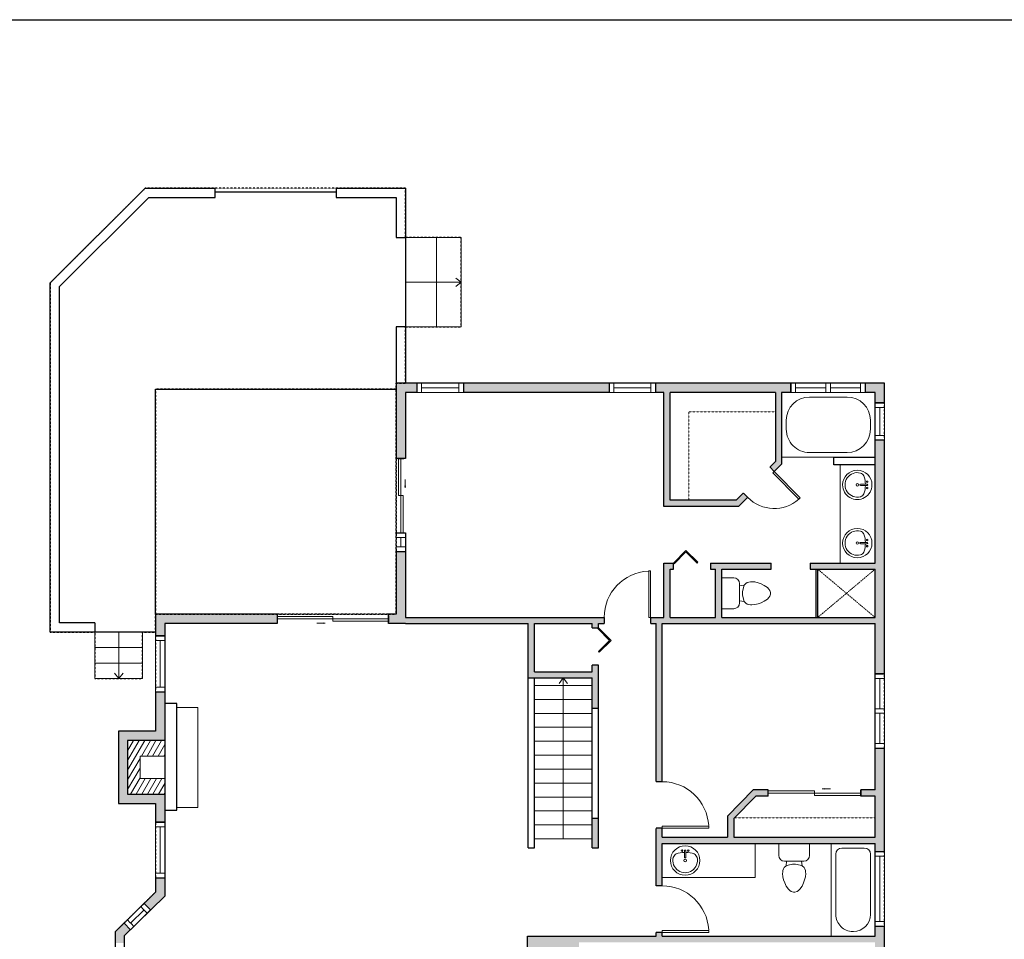
# Model space of a CAD drawing. Units: inches. Extents: x -1876 to 2124, y -2728 to -1480.
# Drawn here: x 852 to 1488, y -2196 to -1603 of the extents above; entities that cross this region are included whole.
import ezdxf

# ---------------------------------------------------------------- set-up
doc = ezdxf.new("R2010")
doc.units = ezdxf.units.IN
doc.linetypes.add('Dash', pattern=[0.23622, 0.11811, -0.11811])
doc.layers.get('0').update_dxf_attribs({"color": 255})
doc.layers.get('Defpoints').update_dxf_attribs({"color": 6, "linetype": 'Dash'})
for name, color, linetype, lineweight in [('A-DOOR&WINDOWS', 4, 'Continuous', 9), ('A-OBJECT', 2, 'Continuous', 9), ('A-STAIRS', 1, 'Continuous', 15)]:
    doc.layers.add(name, color=color, linetype=linetype, lineweight=lineweight)
doc.layers.add('A-WALL', color=252, linetype='Continuous')

# ---------------------------------------------------------------- blocks, each defined once
blk = doc.blocks.new('*U76')
at = {"layer": 'A-OBJECT', "linetype": 'ByBlock', "lineweight": -2}
for p, q in [((-10, 162), (-10, 51)), ((10, 162), (10, 51))]:
    blk.add_line(p, q, dxfattribs=at)
for centre, radius, start, end in [((0, 0), 241, 90, 270), ((-51, 162), 12.7, 360, 180), ((-51, 162), 12.7, 180, 360), ((0, 162), 9.52, 360, 180), ((0, 0), 241, 270, 90), ((51, 162), 12.7, 0, 180), ((51, 162), 12.7, 180, 360), ((0, 0), 201, 165.3071, 14.6929), ((-95, 19), 105, 120.7927, 162.1904), ((0, -318), 452, 91.2067, 109.2086), ((0, 0), 20.6, 360, 180), ((0, 51), 9.52, 180, 360), ((0, -318), 452, 70.7914, 88.7933), ((95, 19), 105, 17.8096, 59.2073), ((0, 0), 20.6, 180, 360)]:
    blk.add_arc(centre, radius, start, end, dxfattribs=at)
blk = doc.blocks.new('*U240')
at = {"layer": 'A-OBJECT', "transparency": 33554687}
for points in [[(24, 12.73), (8, 12.73), (8, 27.27), (24, 27.27), (24, 37.27), (0, 37.27), (0, 2.73), (24, 2.73), (24, 12.73)], [(24, 27.27), (24, 12.73)]]:
    blk.add_lwpolyline(points, dxfattribs=at)
blk = doc.blocks.new('*U239')
at = {"color": 0, "linetype": 'ByBlock', "lineweight": -2}
blk.add_line((103.87, 0), (0, 0), dxfattribs=at)
at = {"color": 0, "linetype": 'ByBlock', "lineweight": -2, "transparency": 33554687}
blk.add_lwpolyline([(3.48, 2.72), (0, 0), (3.48, -2.72)], dxfattribs=at)
blk = doc.blocks.new('*U127')
at = {"color": 0, "linetype": 'ByBlock', "lineweight": -2, "transparency": 33554687}
for points in [[(9901.49, -29.78), (9905.49, -29.78)], [(9901.49, -53.78), (9905.49, -53.78)]]:
    blk.add_lwpolyline(points, dxfattribs=at)
blk.add_lwpolyline([(9905.49, -45.03), (9912.62, -37.9), (9904.99, -30.28), (9905.49, -29.78), (9913.6, -37.9), (9905.98, -45.52)], close=True, dxfattribs=at)
blk = doc.blocks.new('blocks$0$Toilet-Domestic-2D - Toilet-Domestic-2D-1228486-SUBSTRUCTURE Copy 1')
at = {"layer": 'A-OBJECT', "color": 0, "linetype": 'ByBlock', "lineweight": -2}
for p, q in [((-154, 647), (-172, 596)), ((-130, 698), (-154, 647)), ((-95, 749), (-130, 698)), ((-70, 774), (-95, 749)), ((-48, 787), (-70, 774)), ((-13, 799), (-48, 787)), ((13, 799), (-13, 799)), ((48, 787), (13, 799)), ((70, 774), (48, 787)), ((95, 749), (70, 774)), ((130, 698), (95, 749)), ((154, 647), (130, 698)), ((172, 596), (154, 647)), ((-186, 545), (-190, 495)), ((-190, 495), (-188, 469)), ((-172, 596), (-186, 545)), ((186, 545), (172, 596)), ((190, 495), (186, 545)), ((188, 469), (190, 495)), ((-188, 469), (-184, 444)), ((-184, 444), (-177, 418)), ((-177, 418), (-163, 393)), ((-163, 393), (-132, 368)), ((-132, 368), (-97, 355)), ((-123, 291), (-132, 368)), ((-97, 355), (-25, 342)), ((-25, 342), (25, 342)), ((25, 342), (97, 355)), ((97, 355), (132, 368)), ((123, 291), (132, 368)), ((132, 368), (163, 393)), ((163, 393), (177, 418)), ((177, 418), (184, 444)), ((184, 444), (188, 469)), ((-253, 0), (-253, 196)), ((-159, 291), (159, 291)), ((253, 196), (253, 0))]:
    blk.add_line(p, q, dxfattribs=at)
blk.add_lwpolyline([(253, 0), (-253, 0)], dxfattribs=at)
for centre, start, end in [((-159, 196), 90, 180), ((159, 196), 0, 90)]:
    blk.add_arc(centre, 94.6, start, end, dxfattribs=at)
blk = doc.blocks.new('*U244')
at = {"color": 0, "linetype": 'ByBlock', "lineweight": -2}
for p, q in [((41.86, 0), (0, 0)), ((0, 0), (0, -60.35)), ((41.86, 0), (41.86, -60.35)), ((18, -3), (23.86, -3)), ((3, -18), (3, -42.35)), ((38.86, -18), (38.86, -42.35)), ((0, -60.35), (41.86, -60.35)), ((18, -57.35), (23.86, -57.35))]:
    blk.add_line(p, q, dxfattribs=at)
for centre, start, end in [((18, -18), 90, 180), ((23.86, -18), 0, 90), ((18, -42.35), 180, 270), ((23.86, -42.35), 270, 0)]:
    blk.add_arc(centre, 15, start, end, dxfattribs=at)
blk = doc.blocks.new('*U243')
at = {"layer": 'A-OBJECT', "color": 0, "linetype": 'ByBlock', "lineweight": -2}
for p, q in [((1521, 721), (0, 721)), ((0, 721), (0, 0)), ((1521, 0), (1521, 721)), ((76, 544), (76, 178)), ((1166, 645), (178, 645)), ((1445, 356), (1445, 366)), ((178, 76), (1166, 76))]:
    blk.add_line(p, q, dxfattribs=at)
blk.add_lwpolyline([(1521, 0), (0, 0)], dxfattribs=at)
for centre, radius, start, end in [((178, 544), 102, 90, 180), ((1166, 366), 279, 0, 90), ((1166, 356), 279, 270, 0), ((178, 178), 102, 180, 270)]:
    blk.add_arc(centre, radius, start, end, dxfattribs=at)
blk = doc.blocks.new('*U242')
at = {"color": 0, "linetype": 'ByBlock', "lineweight": -2}
blk.add_line((30, 0), (0, 0), dxfattribs=at)
at = {"color": 0, "linetype": 'ByBlock', "lineweight": -2, "transparency": 33554687}
blk.add_lwpolyline([(3.48, 2.72), (0, 0), (3.48, -2.72)], dxfattribs=at)
blk = doc.blocks.new('*U241')
at = {"color": 0, "linetype": 'ByBlock', "lineweight": -2}
blk.add_line((36.01, 0), (0, 0), dxfattribs=at)
at = {"color": 0, "linetype": 'ByBlock', "lineweight": -2, "transparency": 33554687}
blk.add_lwpolyline([(3.48, 2.72), (0, 0), (3.48, -2.72)], dxfattribs=at)
blk = doc.blocks.new('*U200')
blk.add_wipeout([(0, 30), (0, -195), (1238, -195), (1238, 30)]).dxf.layer = 'A-DOOR&WINDOWS'
at = {"color": 0, "linetype": 'ByBlock', "lineweight": -2, "transparency": 33554687}
blk.add_lwpolyline([(51, 1237), (0, 1237), (0, 0), (51, 0)], close=True, dxfattribs=at)
blk.add_arc((0, 0), 1238, 0, 86.8211, dxfattribs=at)
at = {"layer": 'A-WALL', "transparency": 33554687}
for points in [[(0, 0), (0, -165)], [(1238, 0), (1238, -165)]]:
    blk.add_lwpolyline(points, dxfattribs=at)
blk = doc.blocks.new('*U202')
blk.add_wipeout([(0, 30), (0, -195), (991, -195), (991, 30)]).dxf.layer = 'A-DOOR&WINDOWS'
at = {"color": 0, "linetype": 'ByBlock', "lineweight": -2, "transparency": 33554687}
blk.add_lwpolyline([(51, 989), (0, 989), (0, 0), (51, 0)], close=True, dxfattribs=at)
blk.add_arc((0, 0), 991, 0, 86.8211, dxfattribs=at)
at = {"layer": 'A-WALL', "transparency": 33554687}
for points in [[(0, 0), (0, -165)], [(991, 0), (991, -165)]]:
    blk.add_lwpolyline(points, dxfattribs=at)
blk = doc.blocks.new('*U82')
at = {"layer": 'A-DOOR&WINDOWS', "transparency": 33554687}
blk.add_hatch(color=9, dxfattribs=at).paths.add_polyline_path([(14, 12.2), (14, 13.2), (11, 12.7)], flags=0)
at = {"layer": 'A-DOOR&WINDOWS', "color": 9, "transparency": 33554687}
for p, q in [((14, 13.2), (11, 12.7)), ((23, 12.7), (11, 12.7)), ((11, 12.7), (14, 12.2)), ((14, 12.2), (14, 13.2))]:
    blk.add_line(p, q, dxfattribs=at)
at = {"layer": 'A-DOOR&WINDOWS', "color": 0, "linetype": 'ByBlock', "lineweight": -2, "transparency": 33554687}
for points in [[(-79.9, 9.9), (-79.9, 6.6), (0, 6.6), (0, 9.9)], [(0, 6.6), (0, 3.2), (79.9, 3.2), (79.9, 6.6)]]:
    blk.add_lwpolyline(points, close=True, dxfattribs=at)
at = {"layer": 'A-WALL', "transparency": 33554687}
for points in [[(-79.9, 2.1), (-79.9, 11)], [(79.9, 2.1), (79.9, 11)]]:
    blk.add_lwpolyline(points, dxfattribs=at)
blk = doc.blocks.new('*U83')
at = {"layer": 'A-DOOR&WINDOWS', "transparency": 33554687}
blk.add_hatch(color=9, dxfattribs=at).paths.add_polyline_path([(14, 12.2), (14, 13.2), (11, 12.7)], flags=0)
at = {"layer": 'A-DOOR&WINDOWS', "color": 9, "transparency": 33554687}
for p, q in [((14, 13.2), (11, 12.7)), ((23, 12.7), (11, 12.7)), ((11, 12.7), (14, 12.2)), ((14, 12.2), (14, 13.2))]:
    blk.add_line(p, q, dxfattribs=at)
at = {"layer": 'A-DOOR&WINDOWS', "color": 0, "linetype": 'ByBlock', "lineweight": -2, "transparency": 33554687}
for points in [[(-66.6, 9.9), (-66.6, 6.6), (0, 6.6), (0, 9.9)], [(0, 6.6), (0, 3.2), (66.6, 3.2), (66.6, 6.6)]]:
    blk.add_lwpolyline(points, close=True, dxfattribs=at)
at = {"layer": 'A-WALL', "transparency": 33554687}
for points in [[(-66.6, 2.1), (-66.6, 11)], [(66.6, 2.1), (66.6, 11)]]:
    blk.add_lwpolyline(points, dxfattribs=at)
blk = doc.blocks.new('*U84')
at = {"layer": 'A-DOOR&WINDOWS', "transparency": 33554687}
blk.add_hatch(color=9, dxfattribs=at).paths.add_polyline_path([(14, 12.2), (14, 13.2), (11, 12.7)], flags=0)
at = {"layer": 'A-DOOR&WINDOWS', "color": 9, "transparency": 33554687}
for p, q in [((14, 13.2), (11, 12.7)), ((23, 12.7), (11, 12.7)), ((11, 12.7), (14, 12.2)), ((14, 12.2), (14, 13.2))]:
    blk.add_line(p, q, dxfattribs=at)
at = {"layer": 'A-DOOR&WINDOWS', "color": 0, "linetype": 'ByBlock', "lineweight": -2, "transparency": 33554687}
for points in [[(-53.3, 9.9), (-53.3, 6.6), (0, 6.6), (0, 9.9)], [(0, 6.6), (0, 3.2), (53.3, 3.2), (53.3, 6.6)]]:
    blk.add_lwpolyline(points, close=True, dxfattribs=at)
at = {"layer": 'A-WALL', "transparency": 33554687}
for points in [[(-53.3, 2.1), (-53.3, 11)], [(53.3, 2.1), (53.3, 11)]]:
    blk.add_lwpolyline(points, dxfattribs=at)
blk = doc.blocks.new('*U252')
at = {"color": 252}
blk.add_wipeout([(18.18, 0), (18.18, -6), (0, -6), (0, 0)], dxfattribs=at)
at = {"color": 4}
for points in [[(3, -6), (3, -3.7), (3, -3.7), (3, -2.3), (3, -2.3), (3, 0), (0, 0), (0, -6)], [(15.18, -6), (15.18, -3.7), (15.18, -3.7), (15.18, -2.3), (15.18, -2.3), (15.18, 0), (18.18, 0), (18.18, -6)]]:
    blk.add_lwpolyline(points, close=True, dxfattribs=at)
at = {"color": 9}
for points in [[(3, 0), (15.18, 0)], [(3, -6), (15.18, -6)]]:
    blk.add_lwpolyline(points, dxfattribs=at)
blk.add_lwpolyline([(3, -3), (15.18, -3), (15.18, -3), (3, -3)], close=True, dxfattribs=at)
at = {"layer": 'A-WALL'}
for points in [[(0, 0), (0, -6)], [(18.18, 0), (18.18, -6)]]:
    blk.add_lwpolyline(points, dxfattribs=at)
blk = doc.blocks.new('*U250')
at = {"color": 252}
blk.add_wipeout([(36, 0), (36, -6), (0, -6), (0, 0)], dxfattribs=at)
at = {"color": 4}
for points in [[(3, -6), (3, -3.7), (3, -3.7), (3, -2.3), (3, -2.3), (3, 0), (0, 0), (0, -6)], [(33, -6), (33, -3.7), (33, -3.7), (33, -2.3), (33, -2.3), (33, 0), (36, 0), (36, -6)]]:
    blk.add_lwpolyline(points, close=True, dxfattribs=at)
at = {"color": 9}
for points in [[(3, 0), (33, 0)], [(3, -6), (33, -6)]]:
    blk.add_lwpolyline(points, dxfattribs=at)
blk.add_lwpolyline([(3, -3), (33, -3), (33, -3), (3, -3)], close=True, dxfattribs=at)
at = {"layer": 'A-WALL'}
for points in [[(0, 0), (0, -6)], [(36, 0), (36, -6)]]:
    blk.add_lwpolyline(points, dxfattribs=at)
blk = doc.blocks.new('*U254')
at = {"color": 252}
blk.add_wipeout([(48, 0), (48, -6), (0, -6), (0, 0)], dxfattribs=at)
at = {"color": 4}
for points in [[(3, -6), (3, -3.7), (3, -3.7), (3, -2.3), (3, -2.3), (3, 0), (0, 0), (0, -6)], [(45, -6), (45, -3.7), (45, -3.7), (45, -2.3), (45, -2.3), (45, 0), (48, 0), (48, -6)]]:
    blk.add_lwpolyline(points, close=True, dxfattribs=at)
at = {"color": 9}
for points in [[(3, 0), (45, 0)], [(3, -6), (45, -6)]]:
    blk.add_lwpolyline(points, dxfattribs=at)
blk.add_lwpolyline([(3, -3), (45, -3), (45, -3), (3, -3)], close=True, dxfattribs=at)
at = {"layer": 'A-WALL'}
for points in [[(0, 0), (0, -6)], [(48, 0), (48, -6)]]:
    blk.add_lwpolyline(points, dxfattribs=at)
blk = doc.blocks.new('*U245')
at = {"color": 252}
blk.add_wipeout([(25.5, 0), (25.5, -6), (-22.5, -6), (-22.5, 0)], dxfattribs=at)
at = {"color": 4}
for points in [[(3, -6), (3, -3.7), (3, -3.7), (3, -2.3), (3, -2.3), (3, 0), (0, 0), (0, -6)], [(22.5, -6), (22.5, -3.7), (22.5, -3.7), (22.5, -2.3), (22.5, -2.3), (22.5, 0), (25.5, 0), (25.5, -6)], [(-19.5, -6), (-19.5, -3.7), (-19.5, -3.7), (-19.5, -2.3), (-19.5, -2.3), (-19.5, 0), (-22.5, 0), (-22.5, -6)], [(0, -6), (0, -3.7), (0, -3.7), (0, -2.3), (0, -2.3), (0, 0), (3, 0), (3, -6)]]:
    blk.add_lwpolyline(points, close=True, dxfattribs=at)
at = {"color": 9}
for points in [[(3, 0), (22.5, 0)], [(0, 0), (-19.5, 0)], [(0, -6), (-19.5, -6)], [(3, -6), (22.5, -6)]]:
    blk.add_lwpolyline(points, dxfattribs=at)
for points in [[(0, -3), (-19.5, -3), (-19.5, -3), (0, -3)], [(3, -3), (22.5, -3), (22.5, -3), (3, -3)]]:
    blk.add_lwpolyline(points, close=True, dxfattribs=at)
at = {"layer": 'A-WALL'}
for points in [[(25.5, 0), (25.5, -6)], [(-22.5, 0), (-22.5, -6)]]:
    blk.add_lwpolyline(points, dxfattribs=at)
blk = doc.blocks.new('*U255')
at = {"color": 252}
blk.add_wipeout([(12, 0), (12, -6), (0, -6), (0, 0)], dxfattribs=at)
at = {"color": 4}
for points in [[(3, -6), (3, -3.7), (3, -3.7), (3, -2.3), (3, -2.3), (3, 0), (0, 0), (0, -6)], [(9, -6), (9, -3.7), (9, -3.7), (9, -2.3), (9, -2.3), (9, 0), (12, 0), (12, -6)]]:
    blk.add_lwpolyline(points, close=True, dxfattribs=at)
at = {"color": 9}
for points in [[(3, 0), (9, 0)], [(3, -6), (9, -6)]]:
    blk.add_lwpolyline(points, dxfattribs=at)
blk.add_lwpolyline([(3, -3), (9, -3), (9, -3), (3, -3)], close=True, dxfattribs=at)
at = {"layer": 'A-WALL'}
for points in [[(0, 0), (0, -6)], [(12, 0), (12, -6)]]:
    blk.add_lwpolyline(points, dxfattribs=at)
blk = doc.blocks.new('*U246')
at = {"color": 252}
blk.add_wipeout([(24, 0), (24, -6), (0, -6), (0, 0)], dxfattribs=at)
at = {"color": 4}
for points in [[(3, -6), (3, -3.7), (3, -3.7), (3, -2.3), (3, -2.3), (3, 0), (0, 0), (0, -6)], [(21, -6), (21, -3.7), (21, -3.7), (21, -2.3), (21, -2.3), (21, 0), (24, 0), (24, -6)]]:
    blk.add_lwpolyline(points, close=True, dxfattribs=at)
at = {"color": 9}
for points in [[(3, 0), (21, 0)], [(3, -6), (21, -6)]]:
    blk.add_lwpolyline(points, dxfattribs=at)
blk.add_lwpolyline([(3, -3), (21, -3), (21, -3), (3, -3)], close=True, dxfattribs=at)
at = {"layer": 'A-WALL'}
for points in [[(0, 0), (0, -6)], [(24, 0), (24, -6)]]:
    blk.add_lwpolyline(points, dxfattribs=at)
blk = doc.blocks.new('*U256')
at = {"color": 252}
blk.add_wipeout([(30, 0), (30, -6), (0, -6), (0, 0)], dxfattribs=at)
at = {"color": 4}
for points in [[(3, -6), (3, -3.7), (3, -3.7), (3, -2.3), (3, -2.3), (3, 0), (0, 0), (0, -6)], [(27, -6), (27, -3.7), (27, -3.7), (27, -2.3), (27, -2.3), (27, 0), (30, 0), (30, -6)]]:
    blk.add_lwpolyline(points, close=True, dxfattribs=at)
at = {"color": 9}
for points in [[(3, 0), (27, 0)], [(3, -6), (27, -6)]]:
    blk.add_lwpolyline(points, dxfattribs=at)
blk.add_lwpolyline([(3, -3), (27, -3), (27, -3), (3, -3)], close=True, dxfattribs=at)
at = {"layer": 'A-WALL'}
for points in [[(0, 0), (0, -6)], [(30, 0), (30, -6)]]:
    blk.add_lwpolyline(points, dxfattribs=at)

msp = doc.modelspace()

# ---------------------------------------------------------------- hatches: boundary and pattern name
at = {"layer": 'A-OBJECT', "transparency": 33554687}
h = msp.add_hatch(dxfattribs=at)
h.set_pattern_fill('ANSI31', color=256, scale=25, angle=375)
h.set_pattern_definition([(60, (-15452.2027, -5897.7965), (-2.7063294, 1.5625), [])])
h.paths.add_polyline_path([(945.82, -2068.01), (921.82, -2068.01), (921.82, -2102.56), (945.82, -2102.56), (945.82, -2092.56), (929.82, -2092.56), (929.82, -2078.01), (945.82, -2078.01)])
at = {"layer": 'A-WALL'}
h = msp.add_hatch(color=256, dxfattribs=at)
h.dxf.hatch_style = 1
h.paths.add_polyline_path([(1213.45, -2198.27), (1404.6, -2198.27), (1404.6, -2236.73), (1410.6, -2236.73), (1410.6, -2187.69), (1404.6, -2187.69), (1404.6, -2194.27), (1376.21, -2194.27), (1267.17, -2194.27), (1267.17, -2191.78), (1263.17, -2191.78), (1263.17, -2194.27), (1180.04, -2194.27), (1180.04, -2220.47), (1184.04, -2220.47), (1184.04, -2211.92), (1213.45, -2211.92)])
h.paths.add_polyline_path([(1410.6, -2072.89), (1404.6, -2072.89), (1404.6, -2099.85), (1395.47, -2099.85), (1395.47, -2103.85), (1404.6, -2103.85), (1404.6, -2130.4), (1313.28, -2130.4), (1313.28, -2117.94), (1313.67, -2117.94), (1327.52, -2103.85), (1335.47, -2103.85), (1335.47, -2099.85), (1325.85, -2099.85), (1309.28, -2116.71), (1309.28, -2130.4), (1267.17, -2130.4), (1267.17, -2124.55), (1263.17, -2124.55), (1263.17, -2161.78), (1267.17, -2161.78), (1267.17, -2134.4), (1404.6, -2134.4), (1404.6, -2139.69), (1410.6, -2139.69)])
h.paths.add_polyline_path([(1410.6, -1873.92), (1404.6, -1873.92), (1404.6, -1885.04), (1404.6, -1953.35), (1362.61, -1953.35), (1362.61, -1957.35), (1404.6, -1957.35), (1404.6, -1988.46), (1305.57, -1988.46), (1305.57, -1957.35), (1337.4, -1957.35), (1337.4, -1953.35), (1298.33, -1953.35), (1298.33, -1957.35), (1301.57, -1957.35), (1301.57, -1988.46), (1272.22, -1988.46), (1272.22, -1957.35), (1274.33, -1957.35), (1274.33, -1953.35), (1268.22, -1953.35), (1268.22, -1988.46), (1259.64, -1988.46), (1259.64, -1992.46), (1263.17, -1992.46), (1263.17, -2094.55), (1267.17, -2094.55), (1267.17, -1992.46), (1404.6, -1992.46), (1404.6, -2024.89), (1410.6, -2024.89)])
h.paths.add_polyline_path([(1410.6, -1837.18), (1398.26, -1837.18), (1398.26, -1843.18), (1404.6, -1843.18), (1404.6, -1849.92), (1410.6, -1849.92)])
h.paths.add_polyline_path([(1350.26, -1837.18), (1262.84, -1837.18), (1262.84, -1843.18), (1268.22, -1843.18), (1268.22, -1916.78), (1316.46, -1916.78), (1322.34, -1911), (1319.54, -1908.15), (1314.83, -1912.78), (1272.22, -1912.78), (1272.22, -1843.18), (1340.25, -1843.18), (1340.25, -1887.79), (1336.66, -1891.33), (1339.46, -1894.18), (1344.25, -1889.47), (1344.25, -1843.18), (1350.26, -1843.18)])
h.paths.add_polyline_path([(1232.84, -1837.18), (1138.7, -1837.18), (1138.7, -1843.18), (1232.84, -1843.18)])
h.paths.add_polyline_path([(1101.28, -1843.18), (1108.7, -1843.18), (1108.7, -1837.18), (1095.28, -1837.18), (1095.28, -1885.83), (1101.28, -1885.83)])
h.paths.add_polyline_path([(1101.28, -1945.83), (1095.28, -1945.83), (1095.28, -1986.46), (1090.38, -1986.46), (1090.38, -1992.46), (1101.28, -1992.46), (1180.54, -1992.46), (1180.54, -2027.56), (1221.91, -2027.56), (1221.91, -2047.04), (1225.91, -2047.04), (1225.91, -2019.19), (1221.91, -2019.19), (1221.91, -2023.56), (1184.54, -2023.56), (1184.54, -1992.46), (1221.91, -1992.46), (1221.91, -1995.19), (1225.91, -1995.19), (1225.91, -1992.46), (1229.64, -1992.46), (1229.64, -1988.46), (1101.28, -1988.46)])
h.paths.add_polyline_path([(1018.38, -1986.46), (939.82, -1986.46), (939.82, -2000.42), (945.82, -2000.42), (945.82, -1992.46), (1018.38, -1992.46)])
h.paths.add_polyline_path([(945.82, -2036.42), (939.82, -2036.42), (939.82, -2062.01), (915.82, -2062.01), (915.82, -2108.56), (939.82, -2108.56), (939.82, -2120.65), (945.82, -2120.65), (945.82, -2102.56), (921.82, -2102.56), (921.82, -2068.01), (945.82, -2068.01)])
h.paths.add_polyline_path([(945.82, -2156.65), (939.82, -2156.65), (939.82, -2165.82), (932.44, -2173.07), (934.55, -2175.21), (936.67, -2177.33), (945.82, -2168.33), (945.82, -2168.06)])
h.paths.add_polyline_path([(1119.09, -2215.37), (1111.09, -2215.37), (1111.09, -2223.37), (1119.09, -2223.37)])
h.paths.add_polyline_path([(923.69, -2190.1), (919.48, -2185.82), (913.65, -2191.56), (913.65, -2198.72), (919.65, -2198.72), (919.65, -2194.08)])
h.paths.add_polyline_path([(919.65, -2263.35), (919.65, -2258.72), (913.65, -2258.72), (913.65, -2265.87), (919.48, -2271.61), (923.69, -2267.33)])
h.paths.add_polyline_path([(1044.79, -2289.38), (946.09, -2289.38), (936.67, -2280.1), (934.54, -2282.22), (932.44, -2284.36), (937.82, -2289.66), (937.82, -2315.38), (943.82, -2315.38), (943.82, -2293.38), (1044.79, -2293.38)])
h.paths.add_polyline_path([(943.82, -2363.38), (937.82, -2363.38), (937.82, -2474.49), (985.82, -2474.49), (985.82, -2468.49), (943.82, -2468.49)])
h.paths.add_polyline_path([(1081.83, -2469.42), (1077.56, -2465.2), (1074.32, -2468.49), (1069.82, -2468.49), (1069.82, -2474.49), (1076.83, -2474.49)])
h.paths.add_polyline_path([(1118.47, -2381.6), (1124.8, -2381.6), (1124.8, -2375.6), (1116.47, -2375.6), (1116.47, -2367.54), (1112.47, -2367.54), (1112.47, -2375.6), (1112.47, -2429.82), (1107.02, -2435.34), (1111.27, -2439.53), (1111.29, -2439.55), (1118.47, -2432.28)])
h.paths.add_polyline_path([(1184.04, -2375.6), (1184.04, -2360.31), (1180.04, -2360.31), (1180.04, -2375.6), (1160.8, -2375.6), (1160.8, -2381.6), (1178.04, -2381.6), (1178.04, -2560.18), (1198.32, -2560.18), (1198.32, -2554.18), (1184.04, -2554.18)])
h.paths.add_polyline_path([(1116.47, -2297.35), (1108.4, -2289.38), (1079.16, -2289.38), (1079.16, -2322.79), (1086.45, -2322.79), (1086.45, -2318.79), (1083.16, -2318.79), (1083.16, -2293.38), (1106.76, -2293.38), (1112.47, -2299.02), (1112.47, -2318.79), (1110.45, -2318.79), (1110.45, -2322.79), (1112.47, -2322.79), (1112.47, -2331.71), (1116.47, -2331.71)])
h.paths.add_polyline_path([(1410.6, -2284.73), (1404.6, -2284.73), (1404.6, -2318.79), (1213.45, -2318.79), (1213.45, -2290), (1184.04, -2290), (1184.04, -2282.47), (1180.04, -2282.47), (1180.04, -2294.36), (1184.04, -2294.36), (1184.04, -2294), (1209.45, -2294), (1209.45, -2318.79), (1184.04, -2318.79), (1184.04, -2318.36), (1180.04, -2318.36), (1180.04, -2328.31), (1184.04, -2328.31), (1184.04, -2322.79), (1404.6, -2322.79), (1404.6, -2554.18), (1390.32, -2554.18), (1390.32, -2558.18), (1390.32, -2560.18), (1410.6, -2560.18)])
h.paths.add_polyline_path([(1225.91, -2118.23), (1221.91, -2118.23), (1221.91, -2137.23), (1225.91, -2137.23)])

# ---------------------------------------------------------------- linework, layer by layer
at = {"layer": 'A-OBJECT', "transparency": 33554687}
msp.add_line((1377.97, -1885.04), (1344.25, -1885.04), dxfattribs=at)
at = {"layer": 'A-OBJECT', "linetype": 'Dash', "transparency": 33554687}
for p, q in [((1367.56, -1957.35), (1404.6, -1988.46)), ((1404.6, -1957.35), (1367.56, -1988.46)), ((1404.6, -2117.94), (1313.67, -2117.94))]:
    msp.add_line(p, q, dxfattribs=at)
msp.add_lwpolyline([(1284.27, -1912.78), (1284.27, -1855.66), (1340.25, -1855.66)], dxfattribs=at)
at = {"layer": 'A-OBJECT', "transparency": 33554687}
for points in [[(1381.99, -1953.35), (1381.99, -1890.04)], [(953.49, -2111.24), (967.14, -2111.24), (967.14, -2046.53), (953.49, -2046.53)], [(1327.09, -2134.4), (1327.09, -2156.44), (1267.17, -2156.44)]]:
    msp.add_lwpolyline(points, dxfattribs=at)
at = {"layer": 'A-STAIRS'}
for p, q in [((1101.28, -1743.2), (1137.29, -1743.2)), ((1121.28, -1743.2), (1121.28, -1800.97)), ((1137.29, -1743.2), (1137.29, -1800.97)), ((1137.29, -1800.97), (1101.28, -1800.97)), ((900.68, -1997.92), (900.68, -2027.92)), ((931.51, -2027.92), (931.51, -1997.92)), ((900.68, -2007.92), (931.51, -2007.92)), ((900.68, -2017.92), (931.51, -2017.92)), ((900.68, -2027.92), (931.51, -2027.92)), ((1221.91, -2032.43), (1184.54, -2032.43)), ((1221.91, -2041.43), (1184.54, -2041.43)), ((1221.91, -2050.43), (1184.54, -2050.43)), ((1221.91, -2059.43), (1184.54, -2059.43)), ((1221.91, -2068.43), (1184.54, -2068.43)), ((1221.91, -2077.43), (1184.54, -2077.43)), ((1221.91, -2086.43), (1184.54, -2086.43)), ((1221.91, -2095.43), (1184.54, -2095.43)), ((1221.91, -2104.43), (1184.54, -2104.43)), ((1221.91, -2113.43), (1184.54, -2113.43)), ((1221.91, -2122.43), (1184.54, -2122.43)), ((1221.91, -2131.43), (1184.54, -2131.43))]:
    msp.add_line(p, q, dxfattribs=at)
at = {"layer": 'A-WALL'}
for p, q in [((871.82, -1772.44), (933.05, -1711.45)), ((933.05, -1711.45), (978.38, -1711.45)), ((978.38, -1717.45), (978.38, -1711.45)), ((1056.59, -1713.95), (978.38, -1713.95)), ((1056.59, -1711.45), (1056.59, -1717.45)), ((1056.59, -1711.45), (1101.28, -1711.45)), ((1101.28, -1711.45), (1101.28, -1837.18)), ((877.82, -1774.93), (935.53, -1717.45)), ((935.53, -1717.45), (978.38, -1717.45)), ((1056.59, -1717.45), (1095.28, -1717.45)), ((1095.28, -1717.45), (1095.28, -1743.2)), ((1095.28, -1743.2), (1101.28, -1743.2)), ((871.82, -1997.92), (871.82, -1772.44)), ((877.82, -1991.92), (877.82, -1774.93)), ((1101.28, -1800.97), (1095.28, -1800.97)), ((1095.28, -1800.97), (1095.28, -1837.18)), ((1095.28, -1837.18), (1095.28, -1885.83)), ((1410.6, -1837.18), (1095.28, -1837.18)), ((1108.7, -1837.18), (1108.7, -1843.18)), ((1138.7, -1843.18), (1138.7, -1837.18)), ((1232.84, -1837.18), (1232.84, -1843.18)), ((1262.84, -1843.18), (1262.84, -1837.18)), ((1350.26, -1843.18), (1350.26, -1837.18)), ((1398.26, -1837.18), (1398.26, -1843.18)), ((1410.6, -2560.18), (1410.6, -1837.18)), ((1101.28, -1843.18), (1101.28, -1885.83)), ((1268.22, -1843.18), (1101.28, -1843.18)), ((1268.22, -1916.78), (1268.22, -1843.18)), ((1272.22, -1912.78), (1272.22, -1843.18)), ((1340.25, -1843.18), (1272.22, -1843.18)), ((1340.25, -1843.18), (1340.25, -1887.79)), ((1404.6, -1843.18), (1344.25, -1843.18)), ((1344.25, -1843.18), (1344.25, -1889.47)), ((1404.6, -1953.35), (1404.6, -1843.18)), ((1410.6, -1849.92), (1404.6, -1849.92)), ((1404.6, -1873.92), (1410.6, -1873.92)), ((1101.28, -1885.83), (1095.28, -1885.83)), ((1340.25, -1887.79), (1314.83, -1912.78)), ((1344.25, -1889.47), (1316.46, -1916.78)), ((1314.83, -1912.78), (1272.22, -1912.78)), ((1316.46, -1916.78), (1268.22, -1916.78)), ((1095.28, -1933.83), (1101.28, -1933.83)), ((1095.28, -1933.83), (1095.28, -1986.46)), ((1101.28, -1933.83), (1101.28, -1988.46)), ((1095.28, -1945.83), (1101.28, -1945.83)), ((1268.22, -1988.46), (1268.22, -1953.35)), ((1268.22, -1953.35), (1274.33, -1953.35)), ((1272.22, -1957.35), (1274.33, -1957.35)), ((1272.22, -1988.46), (1272.22, -1957.35)), ((1274.33, -1957.35), (1274.33, -1953.35)), ((1298.33, -1953.35), (1298.33, -1957.35)), ((1298.33, -1953.35), (1337.4, -1953.35)), ((1298.33, -1957.35), (1301.57, -1957.35)), ((1301.57, -1988.46), (1301.57, -1957.35)), ((1305.57, -1988.46), (1305.57, -1957.35)), ((1305.57, -1957.35), (1337.4, -1957.35)), ((1337.4, -1957.35), (1337.4, -1953.35)), ((1362.61, -1953.35), (1362.61, -1957.35)), ((1362.61, -1953.35), (1404.6, -1953.35)), ((1362.61, -1957.35), (1404.6, -1957.35)), ((1366.56, -1988.46), (1366.56, -1957.35)), ((1367.56, -1988.46), (1367.56, -1957.35)), ((1404.6, -1988.46), (1404.6, -1957.35)), ((939.82, -1986.46), (939.82, -2062.01)), ((1018.38, -1986.46), (939.82, -1986.46)), ((1018.38, -1986.46), (1018.38, -1992.46)), ((1090.38, -1992.46), (1090.38, -1986.46)), ((1095.28, -1986.46), (1090.38, -1986.46)), ((1101.28, -1988.46), (1268.22, -1988.46)), ((1272.22, -1988.46), (1301.57, -1988.46)), ((1305.57, -1988.46), (1404.6, -1988.46)), ((900.68, -1991.92), (877.82, -1991.92)), ((900.68, -1991.92), (900.68, -1997.92)), ((945.82, -1992.46), (945.82, -2168.06)), ((1018.38, -1992.46), (945.82, -1992.46)), ((1101.28, -1992.46), (1090.38, -1992.46)), ((1101.28, -1992.46), (1180.54, -1992.46)), ((1180.54, -2137.23), (1180.54, -1992.46)), ((1184.54, -1992.46), (1221.91, -1992.46)), ((1184.54, -2023.56), (1184.54, -1992.46)), ((1221.91, -1995.19), (1221.91, -1992.46)), ((1221.91, -1995.19), (1225.91, -1995.19)), ((1225.91, -1995.19), (1225.91, -1992.46)), ((1225.91, -1992.46), (1263.17, -1992.46)), ((1263.17, -2194.27), (1263.17, -1992.46)), ((1267.17, -1992.46), (1404.6, -1992.46)), ((1267.17, -2130.4), (1267.17, -1992.46)), ((1404.6, -2099.85), (1404.6, -1992.46)), ((939.82, -1997.92), (871.82, -1997.92)), ((945.82, -2000.42), (939.82, -2000.42)), ((1225.91, -2019.19), (1221.91, -2019.19)), ((1221.91, -2023.56), (1221.91, -2019.19)), ((1225.91, -2137.23), (1225.91, -2019.19)), ((1180.54, -2027.56), (1221.91, -2027.56)), ((1184.54, -2023.56), (1221.91, -2023.56)), ((1184.54, -2137.23), (1184.54, -2027.56)), ((1221.91, -2137.23), (1221.91, -2027.56)), ((1410.6, -2024.89), (1404.6, -2024.89)), ((939.82, -2036.42), (945.82, -2036.42)), ((1221.91, -2047.04), (1225.91, -2047.04)), ((939.82, -2062.01), (915.82, -2062.01)), ((915.82, -2062.01), (915.82, -2108.56)), ((945.82, -2068.01), (921.82, -2068.01)), ((921.82, -2068.01), (921.82, -2102.56)), ((1404.6, -2072.89), (1410.6, -2072.89)), ((921.82, -2102.56), (945.82, -2102.56)), ((1325.85, -2099.85), (1309.28, -2116.71)), ((1327.52, -2103.85), (1313.28, -2118.34)), ((1335.47, -2099.85), (1325.85, -2099.85)), ((1335.47, -2103.85), (1327.52, -2103.85)), ((1335.47, -2103.85), (1335.47, -2099.85)), ((1404.6, -2099.85), (1395.47, -2099.85)), ((1395.47, -2099.85), (1395.47, -2103.85)), ((1404.6, -2103.85), (1395.47, -2103.85)), ((1404.6, -2130.4), (1404.6, -2103.85)), ((915.82, -2108.56), (939.82, -2108.56)), ((939.82, -2108.56), (939.82, -2165.82)), ((1309.28, -2116.71), (1309.28, -2130.4)), ((945.82, -2120.65), (939.82, -2120.65)), ((1225.91, -2118.23), (1221.91, -2118.23)), ((1313.28, -2118.34), (1313.28, -2130.4)), ((1267.17, -2130.4), (1309.28, -2130.4)), ((1313.28, -2130.4), (1404.6, -2130.4)), ((1267.17, -2194.27), (1267.17, -2134.4)), ((1267.17, -2134.4), (1404.6, -2134.4)), ((1404.6, -2194.27), (1404.6, -2134.4)), ((1180.54, -2137.23), (1184.54, -2137.23)), ((1221.91, -2137.23), (1225.91, -2137.23)), ((1404.6, -2139.69), (1410.6, -2139.69)), ((939.82, -2156.65), (945.82, -2156.65)), ((939.82, -2165.82), (913.65, -2191.56)), ((945.82, -2168.33), (919.65, -2194.08)), ((945.82, -2168.06), (945.82, -2168.33)), ((936.67, -2177.33), (932.42, -2173.09)), ((919.48, -2185.82), (923.69, -2190.1)), ((1410.6, -2187.69), (1404.6, -2187.69)), ((913.65, -2191.56), (913.65, -2265.87)), ((919.65, -2194.08), (919.65, -2263.35)), ((1180.04, -2194.27), (1263.17, -2194.27)), ((1180.04, -2294.36), (1180.04, -2194.27)), ((1267.17, -2194.27), (1404.6, -2194.27))]:
    msp.add_line(p, q, dxfattribs=at)
for points in [[(939.82, -1986.46), (939.82, -1841.21), (1095.28, -1841.21)], [(1404.6, -1890.04), (1377.97, -1890.04), (1377.97, -1885.04), (1404.6, -1885.04)], [(945.82, -2113), (953.49, -2113), (953.49, -2044.15), (945.82, -2044.15)]]:
    msp.add_lwpolyline(points, dxfattribs=at)
at = {"layer": 'Defpoints', "color": 255, "linetype": 'Continuous', "elevation": 0}
msp.add_lwpolyline([(124.04, -1602.59), (2124.04, -1602.59), (2124.04, -2727.59), (124.04, -2727.59)], close=True, dxfattribs=at)

# ---------------------------------------------------------------- block references
at = {"layer": 'A-DOOR&WINDOWS', "transparency": 33554687, "yscale": 0.4506616870520158, "zscale": 0.4506616870520158}
for name, p, xscale, rotation in [('*U84', (1095.32, -1909.83), -0.4506616870520158, 270), ('*U82', (1054.38, -1986.5), 0.4506616870520158, 180)]:
    msp.add_blockref(name, p, dxfattribs=dict(at, xscale=xscale, rotation=rotation))
at = {"layer": 'A-DOOR&WINDOWS', "transparency": 33554687, "rotation": 89.99999999999997}
msp.add_blockref('*U127', (1244.54, -11858.83), dxfattribs=at)
at = {"layer": 'A-DOOR&WINDOWS', "transparency": 33554687}
msp.add_blockref('*U127', (-8679.58, -1965.41), dxfattribs=at)
at = {"layer": 'A-DOOR&WINDOWS', "transparency": 33554687, "xscale": 0.4506616870520158, "yscale": 0.4506616870520158, "zscale": 0.4506616870520158}
msp.add_blockref('*U83', (1365.47, -2104.81), dxfattribs=at)
at = {"layer": 'A-OBJECT', "transparency": 33554687, "rotation": 270}
msp.add_blockref('*U244', (1404.6, -1843.18), dxfattribs=at)
at = {"layer": 'A-OBJECT', "transparency": 33554687, "yscale": 0.03935794656299858, "zscale": 0.03935794656299858}
for name, p, xscale, rotation in [('*U76', (1393.1, -1902.91), 0.03935794656299858, 270), ('*U76', (1393.1, -1940.47), -0.03935794656299858, 270), ('blocks$0$Toilet-Domestic-2D - Toilet-Domestic-2D-1228486-SUBSTRUCTURE Copy 1', (1305.57, -1972.9), -0.03935794656299858, 270), ('blocks$0$Toilet-Domestic-2D - Toilet-Domestic-2D-1228486-SUBSTRUCTURE Copy 1', (1352.31, -2134.4), -0.03935794656299858, 180), ('*U243', (1376.21, -2134.4), 0.03935794656299858, 270)]:
    msp.add_blockref(name, p, dxfattribs=dict(at, xscale=xscale, rotation=rotation))
at = {"layer": 'A-OBJECT', "color": 7, "true_color": 0xffffff}
msp.add_blockref('*U240', (921.82, -2105.28), dxfattribs=at)
at = {"layer": 'A-OBJECT', "transparency": 33554687, "xscale": 0.03935794656299858, "yscale": 0.03935794656299858, "zscale": 0.03935794656299858}
msp.add_blockref('*U76', (1281.92, -2145.42), dxfattribs=at)
at = {"layer": 'A-STAIRS'}
for name, p, rotation in [('*U241', (1137.29, -1772.09), 180), ('*U242', (916.1, -2027.92), 89.99999999999754), ('*U239', (1203.22, -2027.56), 270)]:
    msp.add_blockref(name, p, dxfattribs=dict(at, rotation=rotation))

# ---------------------------------------------------------------- next in the draw order: block references
at = {"layer": 'A-DOOR&WINDOWS'}
for name, p in [('*U256', (1108.7, -1837.18)), ('*U256', (1232.84, -1837.18)), ('*U245', (1372.76, -1837.18))]:
    msp.add_blockref(name, p, dxfattribs=at)
for name, p, rotation in [('*U246', (1404.6, -1873.92), 90), ('*U255', (1095.28, -1945.83), 90), ('*U250', (939.82, -2036.42), 90), ('*U245', (1404.6, -2050.39), 90), ('*U250', (939.82, -2156.65), 90), ('*U254', (1404.6, -2187.69), 90), ('*U252', (919.48, -2185.82), 44.53785570883291)]:
    msp.add_blockref(name, p, dxfattribs=dict(at, rotation=rotation))
at = {"layer": 'A-DOOR&WINDOWS', "transparency": 33554687, "yscale": 0.02422732627077181, "zscale": 0.02422732627077181}
for name, p, xscale, rotation in [('*U202', (1339.46, -1894.18), 0.02422732627077181, 224.5039336380087), ('*U200', (1267.17, -2124.55), -0.02422732627077181, 270), ('*U200', (1267.17, -2191.78), -0.02422732627077181, 270)]:
    msp.add_blockref(name, p, dxfattribs=dict(at, xscale=xscale, rotation=rotation))
at = {"layer": 'A-DOOR&WINDOWS', "transparency": 33554687, "xscale": -0.02422732627077181, "yscale": 0.02422732627077181, "zscale": 0.02422732627077181}
msp.add_blockref('*U200', (1259.64, -1988.46), dxfattribs=at)

# ---------------------------------------------------------------- next in the draw order: linework, layer by layer
at = {"layer": 'Defpoints'}
for points in [[(871.82, -1772.44), (871.82, -1997.92), (900.68, -1997.92), (900.68, -2027.92), (931.51, -2027.92), (931.51, -1997.92), (939.82, -1997.92), (939.82, -1841.21), (1095.28, -1841.21), (1095.28, -1837.18), (1101.28, -1837.18), (1101.28, -1800.97), (1137.29, -1800.97), (1137.29, -1743.2), (1101.28, -1743.2), (1101.28, -1711.45), (933.05, -1711.45), (871.82, -1772.44)], [(939.82, -1841.21), (939.82, -1986.46), (1095.28, -1986.46), (1095.28, -1841.21), (939.82, -1841.21)]]:
    msp.add_lwpolyline(points, dxfattribs=at)
msp.add_lwpolyline([(939.82, -2062.01), (915.82, -2062.01), (915.82, -2108.56), (939.82, -2108.56), (939.82, -2165.82), (913.65, -2191.56), (913.65, -2265.87), (937.82, -2289.66), (937.82, -2474.49), (1076.83, -2474.49), (1118.47, -2432.28), (1118.47, -2381.6), (1178.04, -2381.6), (1184.04, -2381.6), (1184.04, -2322.79), (1410.6, -2322.79), (1410.6, -1837.18), (1095.28, -1837.18), (1095.28, -1986.46), (939.82, -1986.46)], close=True, dxfattribs=at)

doc.saveas('drawing.dxf')
